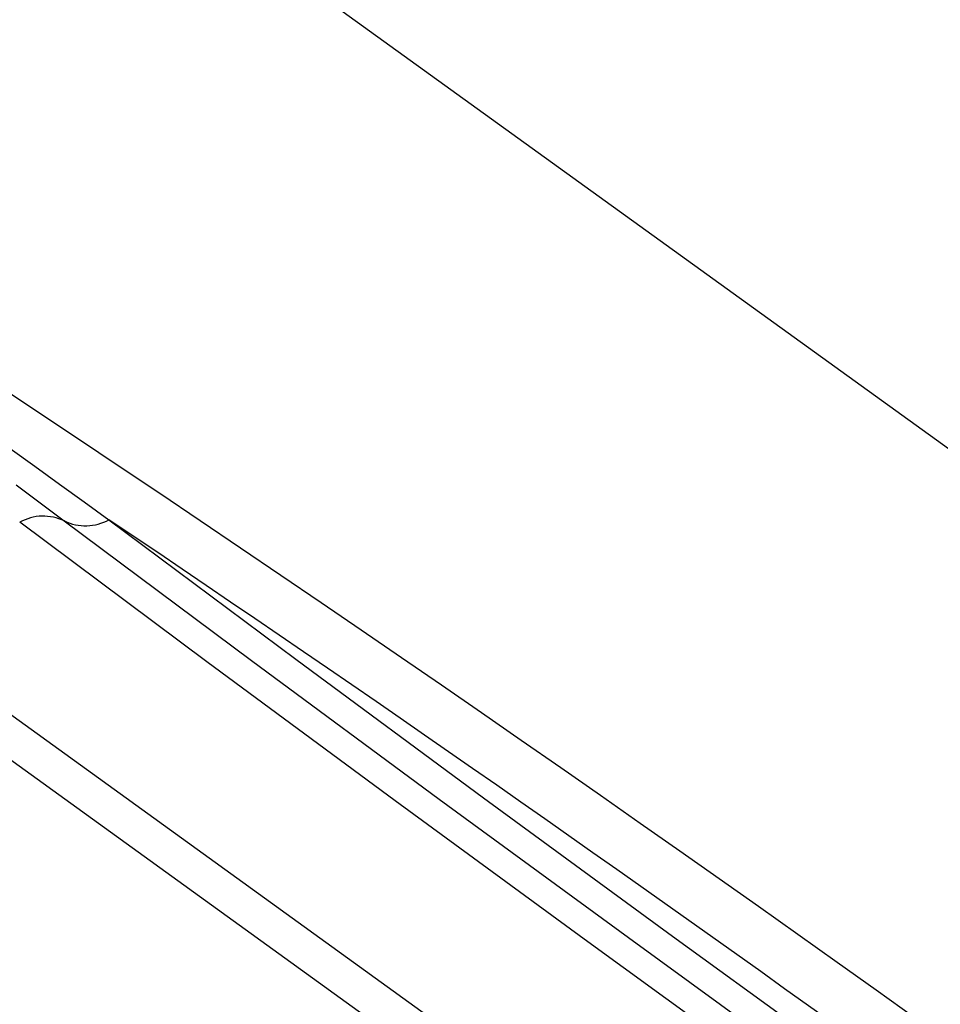
# Model space of a CAD drawing. Units: millimetres. Extents: x 0 to 841, y 0 to 594.
# Drawn here: x 345 to 358, y 121 to 136 of the extents above; entities that cross this region are included whole.
import ezdxf

# ---------------------------------------------------------------- set-up
doc = ezdxf.new("R2010")
doc.units = ezdxf.units.MM
doc.layers.add('LAYER_1', color=179, linetype='Continuous')
doc.layers.add('SLD-0', color=179, linetype='Continuous')

msp = doc.modelspace()

# ---------------------------------------------------------------- linework, layer by layer
at = {"layer": 'LAYER_1'}
msp.add_line((392.886, 104.742), (338.302, 144.176), dxfattribs=at)
at = {"layer": 'SLD-0'}
for p, q in [((380.859, 99.599), (326.266, 139.04)), ((380.303, 99.336), (326.249, 138.387)), ((345.079, 130.175), (344.481, 130.572)), ((345.676, 129.777), (345.079, 130.175)), ((346.272, 129.379), (345.676, 129.777)), ((344.676, 129.642), (345.037, 129.381)), ((345.037, 129.381), (345.399, 129.12)), ((346.867, 128.98), (346.272, 129.379)), ((345.399, 129.12), (345.761, 128.858)), ((344.76, 129.11), (345.114, 128.844)), ((347.46, 128.58), (346.867, 128.98)), ((345.114, 128.844), (345.468, 128.579)), ((345.761, 128.858), (346.122, 128.597)), ((347.558, 126.514), (344.814, 128.561)), ((345.468, 128.579), (348.21, 126.534)), ((346.122, 128.597), (348.861, 126.554)), ((348.052, 128.18), (347.46, 128.58)), ((348.643, 127.779), (348.052, 128.18)), ((349.233, 127.377), (348.643, 127.779)), ((349.822, 126.975), (349.233, 127.377)), ((350.41, 126.573), (349.822, 126.975)), ((348.21, 126.534), (350.966, 124.497)), ((348.861, 126.554), (351.616, 124.519)), ((350.997, 126.169), (350.41, 126.573)), ((350.317, 124.475), (347.558, 126.514)), ((351.582, 125.766), (350.997, 126.169)), ((352.166, 125.361), (351.582, 125.766)), ((352.749, 124.956), (352.166, 125.361)), ((353.331, 124.551), (352.749, 124.956)), ((350.966, 124.497), (353.739, 122.467)), ((351.616, 124.519), (354.386, 122.49)), ((353.912, 124.144), (353.331, 124.551)), ((353.092, 122.443), (350.317, 124.475)), ((354.491, 123.738), (353.912, 124.144)), ((355.069, 123.33), (354.491, 123.738)), ((355.646, 122.922), (355.069, 123.33)), ((356.222, 122.514), (355.646, 122.922)), ((354.386, 122.49), (357.171, 120.469)), ((356.797, 122.104), (356.222, 122.514)), ((355.882, 120.418), (353.092, 122.443)), ((353.739, 122.467), (356.526, 120.444)), ((357.37, 121.695), (356.797, 122.104)), ((357.942, 121.284), (357.37, 121.695))]:
    msp.add_line(p, q, dxfattribs=at)
for centre, radius, start, end in [((345.159, 127.939), 0.711, 64.183, 119.0044), ((345.778, 129.219), 0.711, 244.183, 299.0044), ((114.285, -215.838), 415.192, 52.25159, 56.05573)]:
    msp.add_arc(centre, radius, start, end, dxfattribs=at)

doc.saveas('drawing.dxf')
